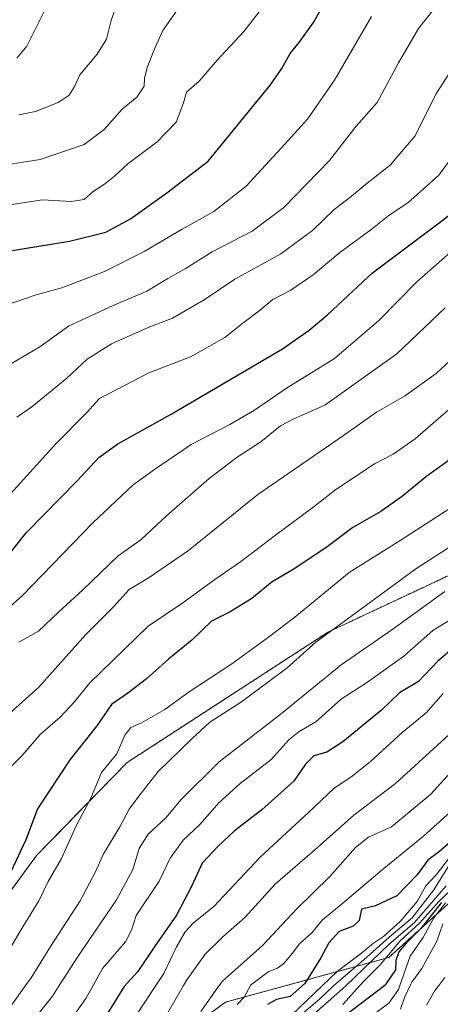
# Model space of a CAD drawing. Units: metres. Extents: x 546110 to 549542, y 4719333 to 4721670.
# Drawn here: x 548988 to 549098, y 4719850 to 4720108 of the extents above; entities that cross this region are included whole.
import ezdxf

# ---------------------------------------------------------------- set-up
doc = ezdxf.new("R2010")
doc.units = ezdxf.units.M
doc.header["$MEASUREMENT"] = 0
doc.linetypes.add('TRAZOS', pattern=[0.75, 0.5, -0.25])
for name, color, linetype, lineweight in [('Arbolado forestal', 92, 'TRAZOS', 0), ('Arbolado forestal CxS', 92, 'Continuous', 0), ('Curva de nivel maestra', 36, 'Continuous', 30), ('Curva de nivel normal', 36, 'Continuous', 0)]:
    doc.layers.add(name, color=color, linetype=linetype, lineweight=lineweight)

# ---------------------------------------------------------------- blocks, each defined once
blk = doc.blocks.new('*U152')
at = {"layer": 'Arbolado forestal CxS', "color": 92, "linetype": 'Continuous', "lineweight": 0}
blk.add_polyline3d([(549013.89, 4719829.5, 809.75), (549042.05, 4719850.08, 818.7), (549084.89, 4719861.8, 844.89), (549104.98, 4719879.95, 854.84), (549123.09, 4719910.68, 826.26), (549130.51, 4719929.24, 820.1), (549136.7, 4719942.85, 812.69), (549149.08, 4719952.75, 817.05), (549163.92, 4719962.65, 816.23), (549186.2, 4719966.36, 827.26), (549203.52, 4719979.98, 819.57), (549224.99, 4719983.08, 830.66), (549238.02, 4720000.03, 828.46), (549243.25, 4720012.89, 829.49), (549250.14, 4720019.56, 833.87), (549252.16, 4720027.64, 832.34), (549243.07, 4720038.67, 823.57), (549248.76, 4720068.53, 813.84), (549268.67, 4720105.5, 804.83), (549294.26, 4720143.9, 800.83)], dxfattribs=at)
blk = doc.blocks.new('*U154')
at = {"layer": 'Arbolado forestal CxS', "color": 92, "linetype": 'Continuous', "lineweight": 0}
blk.add_polyline3d([(549258.22, 4720125.3, 791.68), (549238.37, 4720098.71, 794.23), (549228.75, 4720084.55, 796.61), (549219.83, 4720088.93, 790.7), (549210.99, 4720086.79, 787.93), (549197.68, 4720067.14, 788.52), (549164.45, 4720034.96, 780.91), (549146.41, 4720006.78, 783.89), (549122.64, 4719979.8, 787.13), (549109.49, 4719966.3, 789.05), (549069.09, 4719947.36, 784.82), (549016.2, 4719913.03, 780.97), (548992.39, 4719888.59, 776.58), (548968.07, 4719855.25, 773.69)], dxfattribs=at)
blk = doc.blocks.new('*U170')
at = {"layer": 'Curva de nivel normal', "color": 36, "linetype": 'Continuous', "lineweight": 0}
blk.add_polyline3d([(549099.63, 4719856.56, 865), (549098.07, 4719854.46, 865), (549096.93, 4719852.94, 865), (549094.8, 4719849.25, 865)], dxfattribs=at)
blk = doc.blocks.new('*U175')
at = {"layer": 'Curva de nivel normal', "color": 36, "linetype": 'Continuous', "lineweight": 0}
blk.add_polyline3d([(549107.05, 4719916.99, 815), (549095.95, 4719904.74, 815), (549085.63, 4719896.14, 815), (549079.6, 4719893.41, 815), (549076.16, 4719890.7, 815), (549069.4, 4719883.12, 815), (549060.73, 4719874.62, 815), (549051.7, 4719864.95, 815), (549041.22, 4719855.62, 815), (549040.4, 4719854.46, 815), (549035.54, 4719847.62, 815)], dxfattribs=at)
blk = doc.blocks.new('*U176')
at = {"layer": 'Curva de nivel normal', "color": 36, "linetype": 'Continuous', "lineweight": 0}
blk.add_polyline3d([(549099.95, 4719880.64, 840), (549091.66, 4719870.97, 840), (549084.97, 4719865.34, 840), (549073.69, 4719854.46, 840), (549072.72, 4719853.53, 840), (549060, 4719842.29, 840)], dxfattribs=at)
blk = doc.blocks.new('*U178')
at = {"layer": 'Curva de nivel normal', "color": 36, "linetype": 'Continuous', "lineweight": 0}
blk.add_polyline3d([(549101.05, 4719950.5, 795), (549096.46, 4719947.74, 795), (549088.85, 4719940.94, 795), (549079.06, 4719933.93, 795), (549072.53, 4719929.79, 795), (549065.71, 4719923.71, 795), (549061.37, 4719921.2, 795), (549058.71, 4719919.1, 795), (549054.02, 4719913.83, 795), (549045.9, 4719907.47, 795), (549040.4, 4719902.49, 795), (549035.27, 4719896.76, 795), (549030.93, 4719892.64, 795), (549027.5, 4719887.92, 795), (549024.64, 4719881.83, 795), (549018.6, 4719872.84, 795), (549017.33, 4719868.99, 795), (549015.78, 4719865.92, 795), (549009.71, 4719858.87, 795), (549007.27, 4719854.46, 795), (549005.37, 4719851.03, 795), (549002.82, 4719847.46, 795)], dxfattribs=at)
blk = doc.blocks.new('*U180')
at = {"layer": 'Curva de nivel normal', "color": 36, "linetype": 'Continuous', "lineweight": 0}
blk.add_polyline3d([(549099.2, 4719931.12, 805), (549094.69, 4719926.08, 805), (549088.38, 4719920.9, 805), (549080.03, 4719913.18, 805), (549074.93, 4719909.14, 805), (549070.56, 4719906.29, 805), (549063.86, 4719899.92, 805), (549051.14, 4719888.13, 805), (549038.93, 4719875.2, 805), (549033.52, 4719870.78, 805), (549031.39, 4719868.57, 805), (549029.12, 4719864.6, 805), (549025.84, 4719857.61, 805), (549023.77, 4719854.46, 805), (549018.48, 4719846.44, 805)], dxfattribs=at)
blk = doc.blocks.new('*U182')
at = {"layer": 'Curva de nivel normal', "color": 36, "linetype": 'Continuous', "lineweight": 0}
blk.add_polyline3d([(549101.73, 4719921.29, 810), (549086.65, 4719907.54, 810), (549075.72, 4719899.18, 810), (549066.21, 4719890.7, 810), (549055.04, 4719881.06, 810), (549047.2, 4719872.4, 810), (549041.32, 4719867.24, 810), (549036.7, 4719862.66, 810), (549031.87, 4719855.95, 810), (549031.01, 4719854.46, 810), (549026.06, 4719845.94, 810)], dxfattribs=at)
blk = doc.blocks.new('*U190')
at = {"layer": 'Curva de nivel normal', "color": 36, "linetype": 'Continuous', "lineweight": 0}
blk.add_polyline3d([(549099.8, 4719876.17, 855), (549096.74, 4719872.25, 855), (549093.94, 4719867.03, 855), (549090.5, 4719862.12, 855), (549087.85, 4719854.46, 855), (549087.49, 4719853.42, 855), (549084.92, 4719849.84, 855), (549081.5, 4719847.22, 855)], dxfattribs=at)
blk = doc.blocks.new('*U191')
at = {"layer": 'Curva de nivel normal', "color": 36, "linetype": 'Continuous', "lineweight": 0}
blk.add_polyline3d([(549106.57, 4719904.96, 820), (549094.05, 4719893.68, 820), (549083.17, 4719884.84, 820), (549072.86, 4719876.11, 820), (549067.5, 4719871.72, 820), (549064.71, 4719868.28, 820), (549061.5, 4719865.4, 820), (549059.57, 4719862.83, 820), (549057.34, 4719860.2, 820), (549055.71, 4719858.97, 820), (549053.21, 4719858, 820), (549048.58, 4719854.49, 820), (549048.57, 4719854.46, 820), (549046.96, 4719851.41, 820), (549045.05, 4719849.42, 820)], dxfattribs=at)
blk = doc.blocks.new('*U196')
at = {"layer": 'Curva de nivel normal', "color": 36, "linetype": 'Continuous', "lineweight": 0}
blk.add_polyline3d([(549100.88, 4719888.06, 830), (549097.4, 4719883.62, 830), (549094.65, 4719880.59, 830), (549092.39, 4719876.5, 830), (549087.87, 4719871.22, 830), (549083.5, 4719867.31, 830), (549080.91, 4719865.59, 830), (549077.81, 4719862.99, 830), (549071.32, 4719858.11, 830), (549067.54, 4719854.46, 830), (549059.39, 4719846.61, 830)], dxfattribs=at)
blk = doc.blocks.new('*U198')
at = {"layer": 'Curva de nivel normal', "color": 36, "linetype": 'Continuous', "lineweight": 0}
blk.add_polyline3d([(549102.74, 4719880.95, 845), (549098.03, 4719876.52, 845), (549093.03, 4719870.88, 845), (549087.88, 4719866.18, 845), (549082.62, 4719859.91, 845), (549078.52, 4719855.78, 845), (549077.34, 4719854.46, 845), (549072.84, 4719849.46, 845)], dxfattribs=at)
blk = doc.blocks.new('*U200')
at = {"layer": 'Curva de nivel normal', "color": 36, "linetype": 'Continuous', "lineweight": 0}
blk.add_polyline3d([(549062.72, 4719847.44, 835), (549066.75, 4719850.87, 835), (549070.39, 4719854.37, 835), (549070.5, 4719854.46, 835), (549078.38, 4719861.15, 835), (549085.05, 4719867.15, 835), (549091.05, 4719872.19, 835), (549096.72, 4719879.57, 835), (549100.8, 4719886.08, 835)], dxfattribs=at)
blk = doc.blocks.new('*U202')
at = {"layer": 'Curva de nivel normal', "color": 36, "linetype": 'Continuous', "lineweight": 0}
blk.add_polyline3d([(549099.08, 4719870.62, 860), (549097.52, 4719866.06, 860), (549093.58, 4719858.87, 860), (549090.98, 4719855.32, 860), (549090.56, 4719854.46, 860), (549089.01, 4719851.33, 860), (549088.01, 4719848.22, 860)], dxfattribs=at)
blk = doc.blocks.new('*U204')
at = {"layer": 'Curva de nivel maestra', "color": 36, "linetype": 'Continuous', "lineweight": 30}
blk.add_polyline3d([(549098.76, 4719876.22, 850), (549093.34, 4719869.42, 850), (549089.44, 4719865.58, 850), (549087.53, 4719863.26, 850), (549086.8, 4719861.01, 850), (549086.7, 4719858.56, 850), (549083.9, 4719854.47, 850), (549071.41, 4719844.95, 850)], dxfattribs=at)
blk = doc.blocks.new('*U210')
at = {"layer": 'Curva de nivel maestra', "color": 36, "linetype": 'Continuous', "lineweight": 30}
blk.add_polyline3d([(549104.14, 4719945.14, 800), (549097.72, 4719939.53, 800), (549092.72, 4719934.26, 800), (549087.72, 4719931.36, 800), (549083, 4719926.77, 800), (549072.87, 4719918.42, 800), (549068.63, 4719915.73, 800), (549065.21, 4719914.75, 800), (549063.06, 4719912.63, 800), (549059.95, 4719908.11, 800), (549051.55, 4719900.55, 800), (549044.38, 4719895.1, 800), (549040.05, 4719890.95, 800), (549035.86, 4719886.62, 800), (549033.15, 4719880.62, 800), (549029.2, 4719872.89, 800), (549023.48, 4719864.78, 800), (549019.04, 4719858.1, 800), (549015.39, 4719854.14, 800), (549011.09, 4719847.29, 800)], dxfattribs=at)
blk = doc.blocks.new('*U211')
at = {"layer": 'Curva de nivel maestra', "color": 36, "linetype": 'Continuous', "lineweight": 30}
blk.add_polyline3d([(549102.52, 4719893.43, 825), (549098.26, 4719889.62, 825), (549095.18, 4719887.35, 825), (549092.38, 4719883.5, 825), (549087.05, 4719878.03, 825), (549081.38, 4719875.37, 825), (549077.77, 4719874.47, 825), (549077.12, 4719871.51, 825), (549075.59, 4719869.99, 825), (549071.92, 4719868.63, 825), (549069.17, 4719865.69, 825), (549067.05, 4719861.74, 825), (549062.82, 4719854.96, 825), (549059.05, 4719851.56, 825), (549055.4, 4719850.79, 825), (549053.05, 4719849.48, 825)], dxfattribs=at)

msp = doc.modelspace()

# ---------------------------------------------------------------- linework, layer by layer
at = {"layer": 'Arbolado forestal', "color": 92, "linetype": 'TRAZOS', "lineweight": 0}
for points in [[(549228.75, 4720084.55, 796.61), (549219.83, 4720088.93, 790.7), (549210.99, 4720086.79, 787.93), (549197.68, 4720067.14, 788.52), (549164.45, 4720034.96, 780.91), (549146.41, 4720006.78, 783.89), (549122.64, 4719979.8, 787.13), (549109.49, 4719966.3, 789.05), (549069.09, 4719947.36, 784.82), (549016.19, 4719913.03, 780.97), (548992.39, 4719888.59, 776.58), (548968.07, 4719855.25, 773.69), (548950.75, 4719822, 782.22), (548927.14, 4719782.95, 786.43), (548904.05, 4719752.8, 793.27), (548866.88, 4719730.1, 790.24), (548821.44, 4719708.56, 785.92), (548775.44, 4719680.67, 793.15), (548733.29, 4719657.03, 802.65)], [(548814.16, 4719633.31, 836.2), (548826.16, 4719642.55, 830.77), (548848.82, 4719658.08, 829.39), (548880.95, 4719677.55, 834.25), (548903.41, 4719704.94, 819.43), (548938.07, 4719740.68, 814.25), (548965.15, 4719773.17, 809.03), (548983.56, 4719793.75, 808.18), (549013.89, 4719829.5, 809.75), (549042.05, 4719850.08, 818.7), (549084.89, 4719861.8, 844.89), (549104.98, 4719879.95, 854.84), (549123.09, 4719910.68, 826.26), (549130.51, 4719929.24, 820.1), (549136.7, 4719942.85, 812.69), (549149.07, 4719952.75, 817.05), (549163.92, 4719962.65, 816.23), (549186.2, 4719966.36, 827.26), (549203.52, 4719979.98, 819.57), (549224.99, 4719983.08, 830.66), (549238.02, 4720000.03, 828.46), (549243.25, 4720012.89, 829.49)], [(548814.16, 4719633.31, 836.2), (548826.16, 4719642.55, 830.77), (548848.82, 4719658.08, 829.39), (548880.95, 4719677.55, 834.25), (548903.41, 4719704.94, 819.43), (548938.07, 4719740.68, 814.25), (548965.15, 4719773.17, 809.03), (548983.56, 4719793.75, 808.18), (549013.89, 4719829.5, 809.75), (549042.05, 4719850.08, 818.7), (549084.89, 4719861.8, 844.89), (549104.98, 4719879.95, 854.84), (549123.09, 4719910.68, 826.26), (549130.51, 4719929.24, 820.1), (549136.7, 4719942.85, 812.69), (549149.07, 4719952.75, 817.05), (549163.92, 4719962.65, 816.23), (549186.2, 4719966.36, 827.26), (549203.52, 4719979.98, 819.57), (549224.99, 4719983.08, 830.66), (549238.02, 4720000.03, 828.46), (549243.25, 4720012.89, 829.49)]]:
    msp.add_polyline3d(points, dxfattribs=at)
at = {"layer": 'Arbolado forestal CxS', "color": 92, "linetype": 'Continuous', "lineweight": 0}
for points in [[(548968.07, 4719855.25, 773.69), (548992.39, 4719888.59, 776.58), (549016.2, 4719913.03, 780.97), (549069.09, 4719947.36, 784.82), (549109.49, 4719966.3, 789.05)], [(549104.98, 4719879.95, 854.84), (549084.89, 4719861.8, 844.89), (549042.05, 4719850.08, 818.7), (549013.89, 4719829.5, 809.75)]]:
    msp.add_polyline3d(points, dxfattribs=at)
at = {"layer": 'Curva de nivel maestra', "color": 36, "linetype": 'Continuous', "lineweight": 30}
for points in [[(548984.98, 4720047.38, 725), (549001.04, 4720049.95, 725), (549010.58, 4720052.3, 725), (549017.11, 4720055.84, 725), (549026.6, 4720062.64, 725), (549037.49, 4720070.99, 725), (549053.82, 4720091.04, 725), (549056.85, 4720095.36, 725), (549059.04, 4720099.32, 725), (549061.37, 4720102.14, 725), (549065.16, 4720107.4, 725), (549069.38, 4720114.98, 725)], [(548980.09, 4719961.34, 750), (548989.68, 4719973.39, 750), (549003.18, 4719987.07, 750), (549008.77, 4719993.12, 750), (549013.72, 4719996.7, 750), (549027.77, 4720004.5, 750), (549056.98, 4720021.7, 750), (549064, 4720026.64, 750), (549068.88, 4720030.68, 750), (549080.65, 4720041.66, 750), (549098.81, 4720055.31, 750), (549111.37, 4720065.31, 750), (549116.15, 4720072.18, 750), (549120.41, 4720081.97, 750), (549125.04, 4720090.98, 750), (549127.95, 4720093.98, 750), (549133.22, 4720101.74, 750), (549138.55, 4720112.03, 750)], [(549105.09, 4719995.55, 775), (549094.9, 4719988.27, 775), (549088.47, 4719982.96, 775), (549082.79, 4719978.96, 775), (549075.49, 4719974.74, 775), (549068.37, 4719969.43, 775), (549059.81, 4719963.74, 775), (549054.3, 4719960.45, 775), (549048.95, 4719956.13, 775), (549043.27, 4719952.64, 775), (549038.34, 4719950.17, 775), (549033.17, 4719945.19, 775), (549027.1, 4719940.15, 775), (549021.25, 4719934.96, 775), (549016.36, 4719931.24, 775), (549012.13, 4719928.29, 775), (549008.24, 4719922.63, 775), (549001.18, 4719913.69, 775), (548992.65, 4719900.87, 775), (548989.57, 4719892.68, 775), (548985.62, 4719884.28, 775)]]:
    msp.add_polyline3d(points, dxfattribs=at)
at = {"layer": 'Curva de nivel normal', "color": 36, "linetype": 'Continuous', "lineweight": 0}
for points in [[(548987.76, 4720083.2, 710), (548992.12, 4720084, 710), (548998.11, 4720086.42, 710), (549000.94, 4720088.32, 710), (549002.26, 4720090.45, 710), (549003.75, 4720093.66, 710), (549008.32, 4720099.07, 710), (549010.79, 4720103, 710), (549012.04, 4720107.96, 710), (549014.73, 4720115.73, 710)], [(548981.9, 4720059.04, 720), (548993.96, 4720060.84, 720), (549001.51, 4720060.44, 720), (549004.91, 4720060.91, 720), (549007.25, 4720062.99, 720), (549010.21, 4720064.99, 720), (549012.87, 4720067.07, 720), (549016.36, 4720070.28, 720), (549024.12, 4720076.11, 720), (549029.07, 4720081.23, 720), (549030.98, 4720086.31, 720), (549031.76, 4720089.08, 720), (549035.08, 4720092.05, 720), (549039.87, 4720097.56, 720), (549046.85, 4720105.02, 720), (549053.32, 4720113.48, 720)], [(548987.23, 4720003.7, 740), (548991.19, 4720006.46, 740), (549000.38, 4720013.97, 740), (549005.72, 4720018.95, 740), (549012.09, 4720023.04, 740), (549021.73, 4720027.29, 740), (549028.14, 4720029.76, 740), (549036.4, 4720034.57, 740), (549044.5, 4720039.96, 740), (549056.55, 4720046.68, 740), (549064.84, 4720052.78, 740), (549070.6, 4720058.33, 740), (549074.61, 4720061.36, 740), (549079.27, 4720065.2, 740), (549085.24, 4720069.94, 740), (549091.82, 4720077.69, 740), (549097.3, 4720088.6, 740), (549103.64, 4720098.53, 740), (549116.86, 4720112.8, 740)], [(548977.83, 4719975.18, 745), (548997.48, 4719996.74, 745), (549005.57, 4720004.97, 745), (549008.97, 4720008.64, 745), (549021.9, 4720015.38, 745), (549032.83, 4720019.58, 745), (549041.81, 4720024.68, 745), (549046.91, 4720028.72, 745), (549050.88, 4720031.66, 745), (549054.48, 4720034.69, 745), (549059.21, 4720037.14, 745), (549065.04, 4720041.17, 745), (549072.08, 4720047.03, 745), (549080.15, 4720052.98, 745), (549085.05, 4720056.79, 745), (549089.94, 4720060.09, 745), (549098.02, 4720067.33, 745), (549104.71, 4720076.3, 745), (549108.23, 4720083.3, 745), (549112.73, 4720090.81, 745), (549119.27, 4720098.57, 745), (549126.97, 4720109.24, 745)], [(548978.72, 4720031.27, 730), (548992.34, 4720035.9, 730), (548999.03, 4720037.7, 730), (549010.28, 4720042.05, 730), (549020.67, 4720047.27, 730), (549030.62, 4720053.16, 730), (549038.98, 4720057.73, 730), (549047.47, 4720064.42, 730), (549057.65, 4720075.45, 730), (549063.59, 4720082.01, 730), (549070.63, 4720092.31, 730), (549080.33, 4720108.98, 730)], [(548979.76, 4720014.3, 735), (548993.25, 4720022.2, 735), (549000.78, 4720027.64, 735), (549012.5, 4720033.06, 735), (549021.37, 4720036.88, 735), (549026.92, 4720040.15, 735), (549031.45, 4720042.7, 735), (549038.54, 4720047.18, 735), (549049.02, 4720052.64, 735), (549057.33, 4720058.85, 735), (549069.36, 4720071.16, 735), (549076.32, 4720080.18, 735), (549081.82, 4720086.37, 735), (549087.44, 4720096.86, 735), (549092.73, 4720105.82, 735), (549096.73, 4720110.92, 735)], [(548984.44, 4720070.04, 715), (548993.33, 4720071.42, 715), (549004.91, 4720075.34, 715), (549010.2, 4720079.35, 715), (549014.91, 4720084.66, 715), (549018.72, 4720087.81, 715), (549020.68, 4720090.69, 715), (549020.79, 4720092.72, 715), (549021.42, 4720095.58, 715), (549023.48, 4720100.64, 715), (549025.53, 4720105.31, 715), (549029.31, 4720110.65, 715)], [(548987.2, 4720098.05, 705), (548989.84, 4720101.16, 705), (548994.38, 4720110.31, 705)], [(548981.24, 4719950.33, 755), (548988.71, 4719956.89, 755), (549007.2, 4719975.96, 755), (549017.75, 4719985.96, 755), (549023.4, 4719989.96, 755), (549032.97, 4719996.52, 755), (549043.2, 4720001.83, 755), (549049.61, 4720005.55, 755), (549058.05, 4720011.4, 755), (549070.61, 4720019.18, 755), (549082.3, 4720029.18, 755), (549092.28, 4720039.32, 755), (549101.07, 4720046.97, 755)], [(549099.7, 4720032.45, 760), (549087, 4720020.39, 760), (549068.1, 4720006.88, 760), (549059.98, 4720003.31, 760), (549056.5, 4720001.46, 760), (549051.29, 4719997.22, 760), (549045.1, 4719993.22, 760), (549037.71, 4719987.67, 760), (549026.49, 4719977.84, 760), (549019.84, 4719971.6, 760), (549013.81, 4719967.29, 760), (549004.43, 4719958.29, 760), (548998.23, 4719952.61, 760), (548992.91, 4719947.53, 760), (548987.71, 4719944.64, 760)], [(549106.05, 4720023.26, 765), (549097.38, 4720015.19, 765), (549089.05, 4720009.24, 765), (549081.72, 4720005.08, 765), (549073, 4719998.93, 765), (549050.52, 4719983.39, 765), (549032.33, 4719968.72, 765), (549021.96, 4719961.58, 765), (549016.72, 4719958.44, 765), (549012.63, 4719953.93, 765), (549005.37, 4719946.65, 765), (548992.88, 4719932.73, 765), (548980.88, 4719922.04, 765)], [(549100.59, 4720005.66, 770), (549091.81, 4719998.04, 770), (549086.08, 4719994, 770), (549081.14, 4719991.46, 770), (549070.96, 4719984.76, 770), (549064.97, 4719980.03, 770), (549055.14, 4719972.75, 770), (549046, 4719965.7, 770), (549039.26, 4719961.1, 770), (549030.83, 4719955.01, 770), (549021.71, 4719948.88, 770), (549006.28, 4719933.9, 770), (549002.35, 4719928.99, 770), (548998.62, 4719924.93, 770), (548993.38, 4719920.36, 770), (548988.61, 4719914.89, 770), (548982.53, 4719908.72, 770)], [(548979.73, 4719854.46, 780), (548988.12, 4719868.75, 780), (548993.03, 4719876.72, 780), (548995.46, 4719881.8, 780), (548998.99, 4719887.8, 780), (549002.85, 4719896.39, 780), (549006.64, 4719903.64, 780), (549009.48, 4719910.38, 780), (549013.51, 4719915.29, 780), (549015.62, 4719920.19, 780), (549017.14, 4719922.21, 780), (549019.97, 4719923.46, 780), (549026.1, 4719926.94, 780), (549032.52, 4719931.63, 780), (549043.67, 4719938.96, 780), (549053.29, 4719945.96, 780), (549060.22, 4719951.16, 780), (549074.54, 4719962.9, 780), (549087.92, 4719971.34, 780), (549105.71, 4719982.84, 780)], [(548981.63, 4719843.52, 785), (548989.49, 4719854.46, 785), (548990.95, 4719856.49, 785), (548996.07, 4719864.7, 785), (549003.87, 4719876.67, 785), (549007.91, 4719884.27, 785), (549009.91, 4719888.84, 785), (549014.26, 4719896.09, 785), (549016.74, 4719900.73, 785), (549019.3, 4719904.21, 785), (549024.37, 4719910.66, 785), (549033.28, 4719919.35, 785), (549037.93, 4719923.6, 785), (549046.23, 4719928.96, 785), (549058.21, 4719937.88, 785), (549065.79, 4719944.6, 785), (549092.05, 4719963.9, 785), (549109.28, 4719975.06, 785)], [(548990.04, 4719843.42, 790), (548996.58, 4719851.68, 790), (548998.38, 4719854.46, 790), (549003.53, 4719862.4, 790), (549013.38, 4719876.95, 790), (549017.65, 4719884.95, 790), (549019.34, 4719890.43, 790), (549021.74, 4719894.18, 790), (549026.37, 4719898.52, 790), (549030.37, 4719903.32, 790), (549040.37, 4719913.24, 790), (549056.71, 4719925.92, 790), (549072.38, 4719938.67, 790), (549085.68, 4719947.87, 790), (549099.64, 4719957.98, 790)]]:
    msp.add_polyline3d(points, dxfattribs=at)

# ---------------------------------------------------------------- block references
at = {"layer": 'Arbolado forestal CxS', "color": 92, "linetype": 'Continuous', "lineweight": 0}
for name in ['*U152', '*U154']:
    msp.add_blockref(name, (0, 0), dxfattribs=at)
at = {"layer": 'Curva de nivel maestra', "color": 36, "linetype": 'Continuous', "lineweight": 30}
for name in ['*U210', '*U211', '*U204']:
    msp.add_blockref(name, (0, 0), dxfattribs=at)
at = {"layer": 'Curva de nivel normal', "color": 36, "linetype": 'Continuous', "lineweight": 0}
for name in ['*U178', '*U180', '*U182', '*U175', '*U191', '*U196', '*U200', '*U176', '*U198', '*U190', '*U202', '*U170']:
    msp.add_blockref(name, (0, 0), dxfattribs=at)

doc.saveas('drawing.dxf')
